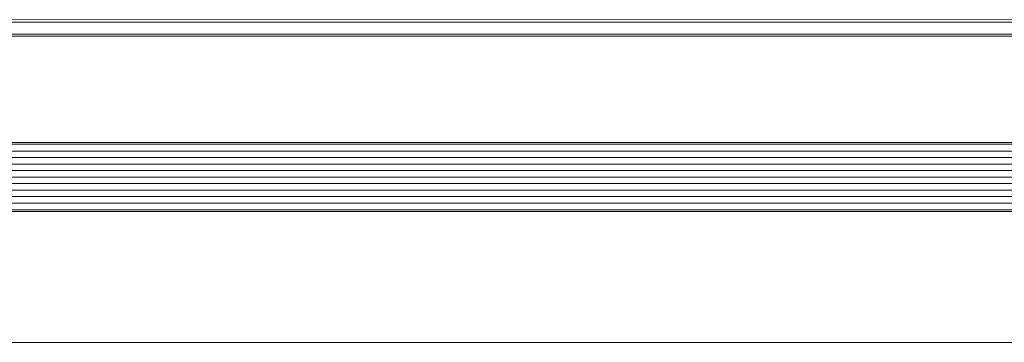
# Model space of a CAD drawing. Units: millimetres. Extents: x -5298 to 4622, y -4984 to 4171.
# Drawn here: x -1228 to -1108, y 2629 to 2668 of the extents above; entities that cross this region are included whole.
import ezdxf

# ---------------------------------------------------------------- set-up
doc = ezdxf.new("R2010")
doc.units = ezdxf.units.MM
doc.header["$LTSCALE"] = 1000
doc.layers.add('1 EQUIPMENT', color=7, linetype='Continuous', lineweight=18)

# ---------------------------------------------------------------- blocks, each defined once
blk = doc.blocks.new('EX 15-2010')
at = {"layer": '1 EQUIPMENT'}
for p, q in [((-1005.94, 2668.2), (-2058.97, 2668.18)), ((-2208.73, 2667.88), (-980.14, 2667.88)), ((-980.09, 2666.44), (-2208.78, 2666.44)), ((-2199.3, 2652.95), (-989.56, 2652.95)), ((-2199.3, 2652.13), (-989.56, 2652.13)), ((-2199.3, 2651.35), (-989.56, 2651.35)), ((-2144.84, 2650.53), (-1042.07, 2650.53)), ((-2142.63, 2649.75), (-1044.28, 2649.75)), ((-2140.4, 2648.93), (-1046.51, 2648.93)), ((-2138.24, 2648.15), (-1048.68, 2648.15)), ((-2136.01, 2647.34), (-1050.91, 2647.34)), ((-1511.99, 2646.55), (-1052.56, 2646.55)), ((-1509.82, 2645.74), (-1052.6, 2645.74)), ((-1052.6, 2644.72), (-2134.32, 2644.72)), ((-1508.5, 2644.95), (-1052.6, 2644.95)), ((-2134.32, 2628.72), (-1052.6, 2628.72))]:
    blk.add_line(p, q, dxfattribs=at)
at = {"layer": '1 EQUIPMENT', "flags": 128}
for points in [[(-1618.13, 2666.16), (-1570.74, 2666.16), (-1523.36, 2666.16), (-1475.98, 2666.16), (-1428.6, 2666.16), (-1381.24, 2666.16), (-1333.89, 2666.17), (-1286.56, 2666.17), (-1239.25, 2666.17), (-1191.96, 2666.18), (-1144.69, 2666.18), (-1097.45, 2666.19), (-1050.25, 2666.19), (-1003.07, 2666.2)], [(-1003.07, 2653.2), (-1050.25, 2653.19), (-1097.45, 2653.19), (-1144.69, 2653.18), (-1191.96, 2653.18), (-1239.25, 2653.18), (-1286.56, 2653.17), (-1333.89, 2653.17), (-1381.24, 2653.17), (-1428.6, 2653.17), (-1475.98, 2653.16), (-1523.36, 2653.16), (-1570.74, 2653.16), (-1618.13, 2653.16)]]:
    blk.add_lwpolyline(points, dxfattribs=at)

msp = doc.modelspace()

# ---------------------------------------------------------------- block references
at = {"layer": '1 EQUIPMENT'}
msp.add_blockref('EX 15-2010', (0, 0), dxfattribs=at)

doc.saveas('drawing.dxf')
